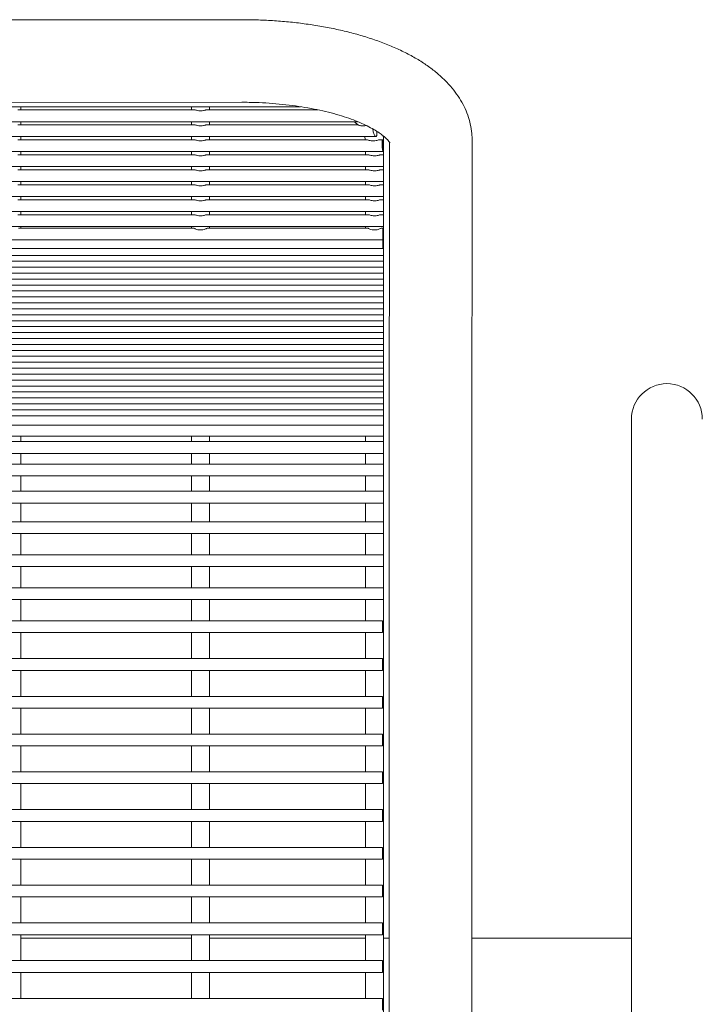
# Model space of a CAD drawing. Units: inches. Extents: x 0.1 to 8.5, y 0.3 to 10.8.
# Drawn here: x 2.3 to 2.7, y 5.6 to 6.1 of the extents above; entities that cross this region are included whole.
import ezdxf

# ---------------------------------------------------------------- set-up
doc = ezdxf.new("R2010")
doc.units = ezdxf.units.IN
doc.header["$MEASUREMENT"] = 0

msp = doc.modelspace()

# ---------------------------------------------------------------- linework, layer by layer
at = {"color": 7, "linetype": 'Continuous', "lineweight": 0}
for p, q in [((2.43813744, 6.10855869), (1.79438739, 6.10832456)), ((1.76495794, 6.06248113), (2.46925177, 6.06248113)), ((1.79440328, 6.06457457), (2.43815334, 6.06480871)), ((2.4130887, 6.06079349), (2.31946569, 6.06079349)), ((2.32107037, 6.06079349), (2.32107037, 6.06248113)), ((2.41147037, 6.06248113), (2.41147037, 6.06079349)), ((2.41323859, 6.06077659), (2.4130887, 6.06077325)), ((2.47841152, 6.06079349), (2.4194657, 6.06079349)), ((2.42107036, 6.06079349), (2.42107036, 6.06248113)), ((1.73386122, 6.05454345), (2.49941409, 6.05454345)), ((2.4130887, 6.05285581), (2.31946569, 6.05285581)), ((2.32107037, 6.05285581), (2.32107037, 6.05454345)), ((2.41147037, 6.05454345), (2.41147037, 6.05285581)), ((2.41323859, 6.05283897), (2.4130887, 6.05283557)), ((2.49956791, 6.05285581), (2.4194657, 6.05285581)), ((2.42107036, 6.05285581), (2.42107036, 6.05454345)), ((2.49770063, 6.05454345), (2.499437, 6.05286807)), ((1.72349755, 6.04660582), (2.50904711, 6.04660582)), ((2.4130887, 6.04491818), (2.31946569, 6.04491818)), ((2.32107037, 6.04491818), (2.32107037, 6.04660582)), ((2.41147037, 6.04660582), (2.41147037, 6.04491818)), ((2.41323859, 6.04490134), (2.4130887, 6.04489794)), ((2.50451959, 6.04491818), (2.4194657, 6.04491818)), ((2.42107036, 6.04491818), (2.42107036, 6.04660582)), ((2.5125844, 6.04491818), (2.51095525, 6.04491818)), ((2.51314536, 6.03698053), (2.51314536, 6.04407392)), ((2.51629517, 6.04342149), (2.51631729, 6.00482652)), ((2.56006727, 6.00485157), (2.5600446, 6.04447144)), ((1.71969303, 6.03866817), (2.51285039, 6.03866817)), ((2.4130887, 6.03698053), (2.31946569, 6.03698053)), ((2.32107037, 6.03698053), (2.32107037, 6.03866817)), ((2.41147037, 6.03866817), (2.41147037, 6.03698053)), ((2.41323859, 6.03696366), (2.4130887, 6.03696029)), ((2.50517307, 6.03698053), (2.4194657, 6.03698053)), ((2.42107036, 6.03698053), (2.42107036, 6.03866817)), ((2.50354535, 6.03866817), (2.50354535, 6.03698053)), ((2.51314536, 6.03698053), (2.51153839, 6.03698053)), ((2.51314536, 6.03073051), (2.51314536, 6.03698053)), ((1.71939536, 6.03073051), (2.51314536, 6.03073051)), ((2.4130887, 6.02904287), (2.31946569, 6.02904287)), ((2.32107037, 6.02904287), (2.32107037, 6.03073051)), ((2.41147037, 6.03073051), (2.41147037, 6.02904287)), ((2.41323859, 6.029026), (2.4130887, 6.02902266)), ((2.50517307, 6.02904287), (2.4194657, 6.02904287)), ((2.42107036, 6.02904287), (2.42107036, 6.03073051)), ((2.50354535, 6.03073051), (2.50354535, 6.02904287)), ((2.51314536, 6.02904287), (2.51153839, 6.02904287)), ((2.51314536, 6.02904287), (2.51314536, 6.03073051)), ((2.51314536, 6.02279289), (2.51314536, 6.02904287)), ((1.71939536, 6.02279289), (2.51314536, 6.02279289)), ((2.4130887, 6.02110522), (2.31946569, 6.02110522)), ((2.32107037, 6.02110522), (2.32107037, 6.02279289)), ((2.41147037, 6.02279289), (2.41147037, 6.02110522)), ((2.41323859, 6.02108838), (2.4130887, 6.021085)), ((2.50517307, 6.02110522), (2.4194657, 6.02110522)), ((2.42107036, 6.02110522), (2.42107036, 6.02279289)), ((2.50354535, 6.02279289), (2.50354535, 6.02110522)), ((2.51314536, 6.02110522), (2.51153839, 6.02110522)), ((2.51314536, 6.02110522), (2.51314536, 6.02279289)), ((2.51314536, 6.01485523), (2.51314536, 6.02110522)), ((1.71939536, 6.01485523), (2.51314536, 6.01485523)), ((2.32107037, 6.01316759), (2.32107037, 6.01485523)), ((2.41147037, 6.01485523), (2.41147037, 6.01316759)), ((2.42107036, 6.01316759), (2.42107036, 6.01485523)), ((2.50354535, 6.01485523), (2.50354535, 6.01316759)), ((2.51314536, 6.01316759), (2.51314536, 6.01485523)), ((2.4130887, 6.01316759), (2.31946569, 6.01316759)), ((2.41323859, 6.01315072), (2.4130887, 6.01314735)), ((2.50517307, 6.01316759), (2.4194657, 6.01316759)), ((2.51314536, 6.01316759), (2.51153839, 6.01316759)), ((2.51314536, 6.00691758), (2.51314536, 6.01316759)), ((1.71939536, 6.00691758), (2.51314536, 6.00691758)), ((2.4130887, 6.00522993), (2.31946569, 6.00522993)), ((2.32107037, 6.00522993), (2.32107037, 6.00691758)), ((2.41147037, 6.00691758), (2.41147037, 6.00522993)), ((2.41323859, 6.00521307), (2.4130887, 6.00520969)), ((2.50517307, 6.00522993), (2.4194657, 6.00522993)), ((2.42107036, 6.00522993), (2.42107036, 6.00691758)), ((2.50354535, 6.00691758), (2.50354535, 6.00522993)), ((2.51314536, 6.00522993), (2.51153839, 6.00522993)), ((2.51314536, 6.00522993), (2.51314536, 6.00691758)), ((2.51314536, 5.99897992), (2.51314536, 6.00522993)), ((1.71939536, 5.99897992), (2.51314536, 5.99897992)), ((2.41260981, 5.99816579), (2.31993865, 5.99816579)), ((2.32107037, 5.99816579), (2.32107037, 5.99897992)), ((2.41147037, 5.99897992), (2.41147037, 5.99816579)), ((2.50467394, 5.99816579), (2.41993866, 5.99816579)), ((2.42107036, 5.99816579), (2.42107036, 5.99897992)), ((2.50354535, 5.99816579), (2.50354535, 5.99897992)), ((2.51277037, 5.99816579), (2.51201194, 5.99816579)), ((2.51277037, 5.99191581), (2.51277037, 5.99816579)), ((2.51314536, 5.99673595), (2.51314536, 5.99897992)), ((2.51314536, 5.98999218), (2.51314536, 5.99673595)), ((2.51631585, 5.99703389), (2.51613026, 5.90586858)), ((2.55988016, 5.90577953), (2.56006578, 5.9969448)), ((1.71977035, 5.99191581), (2.51277037, 5.99191581)), ((1.71977035, 5.98733716), (2.51277037, 5.98733716)), ((2.51277037, 5.98733716), (2.51277037, 5.99191581)), ((2.51314536, 5.98999218), (2.51277037, 5.98999218)), ((2.51314536, 5.9837422), (2.51314536, 5.98999218)), ((1.71939536, 5.9837422), (2.51314536, 5.9837422)), ((2.51314536, 5.98059541), (2.51314536, 5.98369861)), ((1.71939536, 5.98059541), (2.51314536, 5.98059541)), ((1.71939536, 5.9774486), (2.51314536, 5.9774486)), ((2.51314536, 5.9774486), (2.51314536, 5.98055182)), ((2.51314536, 5.97430181), (2.51314536, 5.97740504)), ((1.71939536, 5.97430181), (2.51314536, 5.97430181)), ((2.51314536, 5.97115503), (2.51314536, 5.97425825)), ((1.71939536, 5.97115503), (2.51314536, 5.97115503)), ((1.71939536, 5.96800824), (2.51314536, 5.96800824)), ((2.51314536, 5.96800824), (2.51314536, 5.97111147)), ((2.51314536, 5.96486146), (2.51314536, 5.96796468)), ((1.71939536, 5.96486146), (2.51314536, 5.96486146)), ((1.71939536, 5.96171467), (2.51314536, 5.96171467)), ((2.51314536, 5.96171467), (2.51314536, 5.9648179)), ((2.51314536, 5.95856789), (2.51314536, 5.96167111)), ((1.71939536, 5.95856789), (2.51314536, 5.95856789)), ((2.51314536, 5.9554211), (2.51314536, 5.95852433)), ((1.71939536, 5.9554211), (2.51314536, 5.9554211)), ((1.71939536, 5.95227432), (2.51314536, 5.95227432)), ((2.51314536, 5.95227432), (2.51314536, 5.95537754)), ((2.51314536, 5.94912753), (2.51314536, 5.95223073)), ((1.71939536, 5.94912753), (2.51314536, 5.94912753)), ((1.71939536, 5.94598075), (2.51314536, 5.94598075)), ((2.51314536, 5.94598075), (2.51314536, 5.94908394)), ((2.51314536, 5.94283396), (2.51314536, 5.94593716)), ((1.71939536, 5.94283396), (2.51314536, 5.94283396)), ((2.51314536, 5.93968718), (2.51314536, 5.94279037)), ((1.71939536, 5.93968718), (2.51314536, 5.93968718)), ((1.71939536, 5.93654039), (2.51314536, 5.93654039)), ((2.51314536, 5.93654039), (2.51314536, 5.93964359)), ((2.51314536, 5.93339361), (2.51314536, 5.9364968)), ((1.71939536, 5.93339361), (2.51314536, 5.93339361)), ((1.71939536, 5.93024679), (2.51314536, 5.93024679)), ((2.51314536, 5.93024679), (2.51314536, 5.93335002)), ((2.51314536, 5.92710001), (2.51314536, 5.93020323)), ((1.71939536, 5.92710001), (2.51314536, 5.92710001)), ((2.51314536, 5.92395322), (2.51314536, 5.92705645)), ((1.71939536, 5.92395322), (2.51314536, 5.92395322)), ((1.71939536, 5.92080644), (2.51314536, 5.92080644)), ((2.51314536, 5.92080644), (2.51314536, 5.92390966)), ((2.51314536, 5.91765965), (2.51314536, 5.92076288)), ((1.71939536, 5.91765965), (2.51314536, 5.91765965)), ((1.71939536, 5.91451287), (2.51314536, 5.91451287)), ((2.51314536, 5.91451287), (2.51314536, 5.91761609)), ((2.51314536, 5.91136608), (2.51314536, 5.91446931)), ((1.71939536, 5.91136608), (2.51314536, 5.91136608)), ((2.51314536, 5.9082193), (2.51314536, 5.91132252)), ((1.71939536, 5.9082193), (2.51314536, 5.9082193)), ((1.71939536, 5.90507251), (2.51314536, 5.90507251)), ((2.51314536, 5.90507251), (2.51314536, 5.90817574)), ((2.51314536, 5.90192573), (2.51314536, 5.90502892)), ((1.71939536, 5.90192573), (2.51314536, 5.90192573)), ((1.71939536, 5.89877894), (2.51314536, 5.89877894)), ((2.51314536, 5.89877894), (2.51314536, 5.90192573)), ((2.51314536, 5.89382797), (2.51314536, 5.89877894)), ((1.71939536, 5.89382797), (2.51314536, 5.89382797)), ((2.51314536, 5.88794741), (2.51314536, 5.89382797)), ((2.64439538, 5.89702726), (2.64439538, 5.79702727)), ((1.71939536, 5.88794741), (2.51314536, 5.88794741)), ((2.51314536, 5.88510428), (1.71939536, 5.88510428)), ((2.32107037, 5.88510428), (2.32107037, 5.88794741)), ((2.41147037, 5.88794741), (2.41147037, 5.88510428)), ((2.42107036, 5.88510428), (2.42107036, 5.88794741)), ((2.50354535, 5.88794741), (2.50354535, 5.88510428)), ((2.51314536, 5.88510428), (2.51314536, 5.88794741)), ((2.51314536, 5.8788543), (2.51314536, 5.88510428)), ((1.71939536, 5.8788543), (2.51314536, 5.8788543)), ((2.32107037, 5.87314774), (2.32107037, 5.8788543)), ((2.41147037, 5.8788543), (2.41147037, 5.87314774)), ((2.42107036, 5.87314774), (2.42107036, 5.8788543)), ((2.50354535, 5.8788543), (2.50354535, 5.87314774)), ((2.51314536, 5.87314774), (2.51314536, 5.8788543)), ((2.51314536, 5.87314774), (1.71939536, 5.87314774)), ((2.51314536, 5.86689773), (2.51314536, 5.87314774)), ((1.71939536, 5.86689773), (2.51314536, 5.86689773)), ((2.32107037, 5.85878669), (2.32107037, 5.86689773)), ((2.41147037, 5.86689773), (2.41147037, 5.85878669)), ((2.42107036, 5.85878669), (2.42107036, 5.86689773)), ((2.50354535, 5.86689773), (2.50354535, 5.85878669)), ((2.51314536, 5.85878669), (2.51314536, 5.86689773)), ((2.51314536, 5.85878669), (1.71939536, 5.85878669)), ((2.51314536, 5.85253668), (2.51314536, 5.85878669)), ((1.71939536, 5.85253668), (2.51314536, 5.85253668)), ((2.32107037, 5.84257244), (2.32107037, 5.85253668)), ((2.41147037, 5.85253668), (2.41147037, 5.84257244)), ((2.42107036, 5.84257244), (2.42107036, 5.85253668)), ((2.50354535, 5.85253668), (2.50354535, 5.84257244)), ((2.51314536, 5.84257244), (2.51314536, 5.85253668)), ((2.51314536, 5.84257244), (1.71939536, 5.84257244)), ((2.51314536, 5.83632243), (2.51314536, 5.84257244)), ((1.71939536, 5.83632243), (2.51314536, 5.83632243)), ((2.32107037, 5.82512743), (2.32107037, 5.83632243)), ((2.41147037, 5.83632243), (2.41147037, 5.82512743)), ((2.42107036, 5.82512743), (2.42107036, 5.83632243)), ((2.50354535, 5.83632243), (2.50354535, 5.82512743)), ((2.51314536, 5.82512743), (2.51314536, 5.83632243)), ((2.51314536, 5.82512743), (1.71939536, 5.82512743)), ((2.51314536, 5.81887742), (2.51314536, 5.82512743)), ((1.71939536, 5.81887742), (2.51314536, 5.81887742)), ((2.32107037, 5.80765201), (2.32107037, 5.81887742)), ((2.41147037, 5.81887742), (2.41147037, 5.80765201)), ((2.42107036, 5.80765201), (2.42107036, 5.81887742)), ((2.50354535, 5.81887742), (2.50354535, 5.80765201)), ((2.51314536, 5.80765201), (2.51314536, 5.81887742)), ((2.51314536, 5.80765201), (1.71939536, 5.80765201)), ((2.51314536, 5.801402), (2.51314536, 5.80765201)), ((2.51610055, 5.80734328), (2.51610055, 5.28234328)), ((2.55985056, 5.28234328), (2.55985056, 5.80734328)), ((1.71939536, 5.801402), (2.51314536, 5.801402)), ((2.32107037, 5.79015219), (2.32107037, 5.801402)), ((2.41147037, 5.801402), (2.41147037, 5.79015219)), ((2.42107036, 5.79015219), (2.42107036, 5.801402)), ((2.50354535, 5.801402), (2.50354535, 5.79015219)), ((2.51314536, 5.28628681), (2.51314536, 5.801402)), ((2.64439538, 5.79702727), (2.64439538, 5.29702726)), ((2.51252037, 5.79015219), (1.72002035, 5.79015219)), ((2.51252037, 5.7839022), (2.51252037, 5.79015219)), ((1.72002035, 5.7839022), (2.51252037, 5.7839022)), ((2.32107037, 5.77015219), (2.32107037, 5.7839022)), ((2.41147037, 5.7839022), (2.41147037, 5.77015219)), ((2.42107036, 5.77015219), (2.42107036, 5.7839022)), ((2.50354535, 5.7839022), (2.50354535, 5.77015219)), ((2.51252037, 5.77015219), (1.72002035, 5.77015219)), ((2.51252037, 5.7639022), (2.51252037, 5.77015219)), ((1.72002035, 5.7639022), (2.51252037, 5.7639022)), ((2.32107037, 5.75015219), (2.32107037, 5.7639022)), ((2.41147037, 5.7639022), (2.41147037, 5.75015219)), ((2.42107036, 5.75015219), (2.42107036, 5.7639022)), ((2.50354535, 5.7639022), (2.50354535, 5.75015219)), ((2.51252037, 5.75015219), (1.72002035, 5.75015219)), ((2.51252037, 5.7439022), (2.51252037, 5.75015219)), ((1.72002035, 5.7439022), (2.51252037, 5.7439022)), ((2.32107037, 5.73015221), (2.32107037, 5.7439022)), ((2.41147037, 5.7439022), (2.41147037, 5.73015221)), ((2.42107036, 5.73015221), (2.42107036, 5.7439022)), ((2.50354535, 5.7439022), (2.50354535, 5.73015221)), ((2.51252037, 5.73015221), (1.72002035, 5.73015221)), ((2.51252037, 5.7239022), (2.51252037, 5.73015221)), ((1.72002035, 5.7239022), (2.51252037, 5.7239022)), ((2.32107037, 5.71015221), (2.32107037, 5.7239022)), ((2.41147037, 5.7239022), (2.41147037, 5.71015221)), ((2.42107036, 5.71015221), (2.42107036, 5.7239022)), ((2.50354535, 5.7239022), (2.50354535, 5.71015221)), ((2.51252037, 5.71015221), (1.72002035, 5.71015221)), ((2.51252037, 5.70390222), (2.51252037, 5.71015221)), ((1.72002035, 5.70390222), (2.51252037, 5.70390222)), ((2.32107037, 5.69015221), (2.32107037, 5.70390222)), ((2.41147037, 5.70390222), (2.41147037, 5.69015221)), ((2.42107036, 5.69015221), (2.42107036, 5.70390222)), ((2.50354535, 5.70390222), (2.50354535, 5.69015221)), ((2.51252037, 5.69015221), (1.72002035, 5.69015221)), ((2.51252037, 5.68390222), (2.51252037, 5.69015221)), ((1.72002035, 5.68390222), (2.51252037, 5.68390222)), ((2.32107037, 5.67015223), (2.32107037, 5.68390222)), ((2.41147037, 5.68390222), (2.41147037, 5.67015223)), ((2.42107036, 5.67015223), (2.42107036, 5.68390222)), ((2.50354535, 5.68390222), (2.50354535, 5.67015223)), ((2.51252037, 5.67015223), (1.72002035, 5.67015223)), ((2.51252037, 5.66390223), (2.51252037, 5.67015223)), ((1.72002035, 5.66390223), (2.51252037, 5.66390223)), ((2.32107037, 5.65015223), (2.32107037, 5.66390223)), ((2.41147037, 5.66390223), (2.41147037, 5.65015223)), ((2.42107036, 5.65015223), (2.42107036, 5.66390223)), ((2.50354535, 5.66390223), (2.50354535, 5.65015223)), ((2.51252037, 5.65015223), (1.72002035, 5.65015223)), ((2.51252037, 5.64390224), (2.51252037, 5.65015223)), ((1.72002035, 5.64390224), (2.51252037, 5.64390224)), ((2.32107037, 5.63015224), (2.32107037, 5.64390224)), ((2.41147037, 5.64390224), (2.41147037, 5.63015224)), ((2.42107036, 5.63015224), (2.42107036, 5.64390224)), ((2.50354535, 5.64390224), (2.50354535, 5.63015224)), ((2.51252037, 5.63015224), (1.72002035, 5.63015224)), ((2.51252037, 5.62390224), (2.51252037, 5.63015224)), ((1.72002035, 5.62390224), (2.51252037, 5.62390224)), ((2.32107037, 5.61015224), (2.32107037, 5.62390224)), ((2.41147037, 5.62390224), (2.41147037, 5.61015224)), ((2.42107036, 5.61015224), (2.42107036, 5.62390224)), ((2.50354535, 5.62390224), (2.50354535, 5.61015224)), ((2.32107037, 5.62202727), (2.41147037, 5.62202727)), ((2.42107036, 5.62202727), (2.48814535, 5.62202727)), ((2.48814535, 5.62202727), (2.50354535, 5.62202727)), ((2.51314536, 5.62202727), (2.51610055, 5.62202727)), ((2.64439538, 5.62202727), (2.55985056, 5.62202727)), ((2.51252037, 5.61015224), (1.72002035, 5.61015224)), ((2.51252037, 5.60390225), (2.51252037, 5.61015224)), ((1.72002035, 5.60390225), (2.51252037, 5.60390225)), ((2.32107037, 5.59015225), (2.32107037, 5.60390225)), ((2.41147037, 5.60390225), (2.41147037, 5.59015225)), ((2.42107036, 5.59015225), (2.42107036, 5.60390225)), ((2.50354535, 5.60390225), (2.50354535, 5.59015225)), ((2.51252037, 5.59015225), (1.72002035, 5.59015225)), ((2.51252037, 5.58390225), (2.51252037, 5.59015225))]:
    msp.add_line(p, q, dxfattribs=at)
msp.add_arc((2.66314536, 5.89702727), 0.01875, 0, 180, dxfattribs=at)
for points, knots in [([(2.5600446, 6.04447144), (2.56000638, 6.04577021), (2.55991958, 6.04872005), (2.55915443, 6.05326565), (2.5577837, 6.05803064), (2.55584102, 6.06263987), (2.55334971, 6.06709244), (2.55030102, 6.07139293), (2.54667719, 6.075547), (2.54245408, 6.07955144), (2.53761785, 6.08338864), (2.53218089, 6.08702582), (2.52619042, 6.09042291), (2.51972126, 6.09354331), (2.51285155, 6.09636691), (2.50564679, 6.09888769), (2.4981523, 6.10110931), (2.49040586, 6.10303711), (2.4824412, 6.10467538), (2.47429149, 6.10602728), (2.46599028, 6.10709434), (2.45757214, 6.10787835), (2.44907319, 6.10837675), (2.44257855, 6.1085475), (2.43893347, 6.10855669), (2.43813744, 6.10855869)], [0, 0, 0, 0, 0.029832653, 0.067757911, 0.105746831, 0.144247559, 0.183705664, 0.224559469, 0.26719396, 0.311858983, 0.358545953, 0.406903826, 0.456311737, 0.506089841, 0.555668382, 0.604861055, 0.653622701, 0.701979835, 0.749986474, 0.797704559, 0.845194314, 0.892512044, 0.939709006, 0.986833279, 1, 1, 1, 1]), ([(2.4194657, 6.06078404), (2.41936392, 6.06077631), (2.41913491, 6.0607589), (2.41853673, 6.0605793), (2.41768902, 6.06037098), (2.4165738, 6.06022513), (2.4152822, 6.0602804), (2.41415074, 6.06053604), (2.4135126, 6.06072483), (2.41328964, 6.06076695), (2.41323859, 6.06077659)], [0, 0, 0, 0, 0.0881423361, 0.1983486742, 0.3241253981, 0.4760684208, 0.6537352836, 0.8387585527, 0.9630858043, 1, 1, 1, 1]), ([(2.43815334, 6.06480871), (2.4394077, 6.06480252), (2.4430655, 6.06478446), (2.44910879, 6.06457082), (2.45620772, 6.06408949), (2.46315568, 6.06337244), (2.46989122, 6.06243352), (2.47635475, 6.06128552), (2.48248857, 6.05994677), (2.48823659, 6.05843943), (2.49354593, 6.05679129), (2.49836754, 6.05503549), (2.50265757, 6.05321187), (2.50637971, 6.05136729), (2.50950731, 6.04955643), (2.51202728, 6.04784144), (2.51394273, 6.04629342), (2.51528126, 6.04498319), (2.51608398, 6.04400955), (2.51643363, 6.0434335), (2.51643941, 6.04341339), (2.51644195, 6.04340454)], [0, 0, 0, 0, 0.030373663, 0.088571516, 0.146710102, 0.20470607, 0.262487244, 0.319977286, 0.377091286, 0.433738377, 0.489819726, 0.545229819, 0.599863255, 0.653621411, 0.706433188, 0.758278383, 0.80923291, 0.859530525, 0.909655752, 0.960199804, 1, 1, 1, 1]), ([(2.4194657, 6.05284642), (2.41936393, 6.05283869), (2.41913494, 6.0528213), (2.41853674, 6.05264157), (2.41768902, 6.05243339), (2.41657379, 6.05228752), (2.41528219, 6.05234268), (2.41415074, 6.05259843), (2.4135126, 6.05278721), (2.41328964, 6.05282933), (2.41323859, 6.05283897)], [0, 0, 0, 0, 0.088154896, 0.198361449, 0.324135104, 0.476073313, 0.653737813, 0.838760411, 0.96308623, 1, 1, 1, 1]), ([(2.50408449, 6.05245735), (2.50408393, 6.05245723), (2.50359156, 6.05235354), (2.5025359, 6.05227773), (2.50126503, 6.05237793), (2.50040044, 6.05257677), (2.49989901, 6.05273953), (2.4996291, 6.05284401), (2.49958566, 6.05284551), (2.49956791, 6.05284613)], [0, 0, 0, 0, 0.000351099, 0.310205449, 0.554228756, 0.71203032, 0.83048276, 0.930766493, 1, 1, 1, 1]), ([(2.50748116, 6.05068159), (2.50748821, 6.05050507), (2.50750766, 6.05001779), (2.50767001, 6.04915009), (2.50793471, 6.04819718), (2.50827962, 6.04736864), (2.50866024, 6.04678094), (2.50902768, 6.04654036), (2.50932942, 6.04670055), (2.50953387, 6.04722888), (2.5096229, 6.04803114), (2.50962489, 6.04882611), (2.50956468, 6.04932169), (2.50954553, 6.04947934)], [0, 0, 0, 0, 0.0518159572, 0.1430369979, 0.2380295647, 0.3390802033, 0.4456908354, 0.5546766325, 0.6617903695, 0.7642319258, 0.8617761068, 0.956028774, 1, 1, 1, 1]), ([(2.4194657, 6.04490879), (2.41936393, 6.04490106), (2.41913494, 6.04488367), (2.41853673, 6.04470396), (2.41768903, 6.04449568), (2.41657379, 6.04434982), (2.41528217, 6.04440509), (2.41415076, 6.04466076), (2.41351259, 6.04484947), (2.41328964, 6.04489168), (2.41323859, 6.04490134)], [0, 0, 0, 0, 0.088154353, 0.198360227, 0.324134727, 0.476072, 0.65373475, 0.8387605, 0.963085553, 1, 1, 1, 1]), ([(2.50316493, 6.04660582), (2.50320963, 6.04648471), (2.50342558, 6.04589959), (2.50343703, 6.04535223), (2.50344612, 6.04491818)], [0, 0, 0, 0, 0.206996217, 1, 1, 1, 1]), ([(2.51095525, 6.04489864), (2.51088457, 6.04490118), (2.51066764, 6.04490895), (2.51007544, 6.04474615), (2.50915061, 6.04452049), (2.5079326, 6.04434769), (2.5066694, 6.04439725), (2.50562028, 6.04462459), (2.50493152, 6.04482568), (2.50458717, 6.04494522), (2.50452276, 6.04491514), (2.50451959, 6.04491366)], [0, 0, 0, 0, 0.055648477, 0.170799755, 0.304150096, 0.463287179, 0.643079518, 0.780604843, 0.887193482, 0.994440303, 1, 1, 1, 1]), ([(2.51255008, 6.04490134), (2.51251494, 6.04483056), (2.51244465, 6.04468898), (2.51237283, 6.04405531), (2.51234501, 6.04319303), (2.51236746, 6.04217193), (2.51243477, 6.04111329), (2.51253421, 6.04012723), (2.51264848, 6.03932294), (2.51275947, 6.03879497), (2.51285335, 6.03860771), (2.51292259, 6.03878327), (2.51296592, 6.03929912), (2.51298532, 6.04009527), (2.51298254, 6.04108139), (2.51295724, 6.04214695), (2.51290768, 6.04317203), (2.51283252, 6.04404396), (2.51273447, 6.04465845), (2.51263444, 6.04493318), (2.51257378, 6.04491029), (2.51255008, 6.04490134)], [0, 0, 0, 0, 0.0538184043, 0.1076422931, 0.1611470801, 0.2142669087, 0.2673561189, 0.3207787245, 0.3746522402, 0.4287889571, 0.4828804149, 0.53675454, 0.590410331, 0.6439263443, 0.6973803594, 0.7508253955, 0.8042904619, 0.8578227844, 0.9115131351, 0.9654316574, 1, 1, 1, 1]), ([(2.51314536, 6.04407392), (2.51314057, 6.04477027), (2.51313345, 6.04580388), (2.51290431, 6.04681667), (2.51282954, 6.04714714)], [0, 0, 0, 0, 0.673702584, 1, 1, 1, 1]), ([(2.4194657, 6.03697111), (2.41936393, 6.03696338), (2.41913495, 6.03694598), (2.41853674, 6.03676631), (2.41768901, 6.03655806), (2.4165738, 6.0364122), (2.41528219, 6.03646742), (2.41415077, 6.03672311), (2.41351252, 6.03691191), (2.41328963, 6.03695402), (2.41323859, 6.03696366)], [0, 0, 0, 0, 0.0881535401, 0.1983576551, 0.3241301849, 0.4760691191, 0.6537310437, 0.8387500651, 0.9630739713, 1, 1, 1, 1]), ([(2.50834537, 6.03644147), (2.50789901, 6.03646652), (2.50707595, 6.0365127), (2.50607712, 6.03676463), (2.50544126, 6.03696289), (2.50524492, 6.0369568), (2.50517307, 6.03695457)], [0, 0, 0, 0, 0.342438829, 0.63143896, 0.865130205, 1, 1, 1, 1]), ([(2.51153839, 6.03696953), (2.51144187, 6.03696324), (2.5112202, 6.0369488), (2.5106336, 6.03677227), (2.50979461, 6.0365652), (2.50898602, 6.03645203), (2.50847883, 6.03644367), (2.50834537, 6.03644147)], [0, 0, 0, 0, 0.161511832, 0.370961453, 0.60938892, 0.897220061, 1, 1, 1, 1]), ([(2.4194657, 6.02903345), (2.41936392, 6.02902573), (2.4191349, 6.02900836), (2.41853674, 6.02882864), (2.41768901, 6.02862041), (2.41657381, 6.02847454), (2.41528219, 6.02852977), (2.41415077, 6.02878545), (2.41351252, 6.02897426), (2.41328963, 6.02901636), (2.41323859, 6.029026)], [0, 0, 0, 0, 0.088140867, 0.198347167, 0.324121342, 0.476062264, 0.653726513, 0.838747955, 0.963073488, 1, 1, 1, 1]), ([(2.50834537, 6.02850382), (2.50789901, 6.02852886), (2.50707596, 6.02857503), (2.50607712, 6.02882702), (2.50544126, 6.02902523), (2.50524492, 6.02901914), (2.50517307, 6.02901691)], [0, 0, 0, 0, 0.342441525, 0.631441919, 0.86513079, 1, 1, 1, 1]), ([(2.51153839, 6.02903187), (2.51144187, 6.02902558), (2.5112202, 6.02901114), (2.5106336, 6.02883467), (2.50979462, 6.02862753), (2.50898601, 6.02851437), (2.50847883, 6.02850602), (2.50834537, 6.02850382)], [0, 0, 0, 0, 0.161511612, 0.370959548, 0.60938824, 0.897218988, 1, 1, 1, 1]), ([(2.4194657, 6.02109583), (2.41936393, 6.0210881), (2.41913494, 6.0210707), (2.41853674, 6.02089099), (2.41768903, 6.02068276), (2.41657378, 6.02053688), (2.4152822, 6.02059217), (2.41415073, 6.02084778), (2.4135126, 6.02103662), (2.41328964, 6.02107874), (2.41323859, 6.02108838)], [0, 0, 0, 0, 0.0881548598, 0.1983613672, 0.3241357799, 0.4760739261, 0.6537386679, 0.8387597282, 0.963086245, 1, 1, 1, 1]), ([(2.50834537, 6.02056616), (2.50789902, 6.02059122), (2.50707596, 6.02063742), (2.50607706, 6.02088938), (2.50544133, 6.02108755), (2.50524493, 6.0210815), (2.50517307, 6.02107928)], [0, 0, 0, 0, 0.342441735, 0.631443764, 0.865156136, 1, 1, 1, 1]), ([(2.51153839, 6.02109424), (2.51144188, 6.02108795), (2.51122023, 6.02107348), (2.51063355, 6.02089699), (2.50979462, 6.02068993), (2.50898601, 6.02057671), (2.50847883, 6.02056836), (2.50834537, 6.02056616)], [0, 0, 0, 0, 0.161515385, 0.37094718, 0.609379247, 0.897216865, 1, 1, 1, 1]), ([(2.4194657, 6.01315817), (2.41936393, 6.01315044), (2.41913494, 6.01313305), (2.41853674, 6.01295333), (2.41768902, 6.01274514), (2.41657379, 6.01259926), (2.41528216, 6.01265449), (2.41415076, 6.01291017), (2.41351259, 6.01309896), (2.41328964, 6.01314108), (2.41323859, 6.01315072)], [0, 0, 0, 0, 0.088154525, 0.1983606139, 0.3241337393, 0.4760713085, 0.6537342476, 0.83876109, 0.9630863852, 1, 1, 1, 1]), ([(2.50834537, 6.01262851), (2.50789902, 6.01265356), (2.50707596, 6.01269977), (2.50607706, 6.0129517), (2.50544133, 6.01314995), (2.50524493, 6.01314386), (2.50517307, 6.01314163)], [0, 0, 0, 0, 0.342441314, 0.631442988, 0.865156431, 1, 1, 1, 1]), ([(2.51153839, 6.01315659), (2.51144188, 6.01315031), (2.51122022, 6.01313587), (2.51063356, 6.01295932), (2.50979462, 6.01275228), (2.50898601, 6.01263906), (2.50847883, 6.01263071), (2.50834537, 6.01262851)], [0, 0, 0, 0, 0.161514793, 0.370947785, 0.609379622, 0.897216964, 1, 1, 1, 1]), ([(2.4194657, 6.00522052), (2.41936393, 6.00521279), (2.41913495, 6.00519539), (2.41853674, 6.00501572), (2.41768901, 6.00480747), (2.4165738, 6.00466161), (2.41528219, 6.00471683), (2.41415077, 6.00497252), (2.41351252, 6.00516132), (2.41328963, 6.00520343), (2.41323859, 6.00521307)], [0, 0, 0, 0, 0.0881535401, 0.1983576551, 0.3241301849, 0.4760691191, 0.6537310437, 0.8387500651, 0.9630739713, 1, 1, 1, 1]), ([(2.50834537, 6.00469088), (2.50789901, 6.00471593), (2.50707595, 6.00476211), (2.50607712, 6.00501404), (2.50544126, 6.0052123), (2.50524492, 6.00520621), (2.50517307, 6.00520397)], [0, 0, 0, 0, 0.342438829, 0.63143896, 0.865130205, 1, 1, 1, 1]), ([(2.51153839, 6.00521893), (2.51144187, 6.00521265), (2.5112202, 6.00519821), (2.5106336, 6.00502168), (2.50979461, 6.00481461), (2.50898602, 6.00470144), (2.50847883, 6.00469308), (2.50834537, 6.00469088)], [0, 0, 0, 0, 0.161511832, 0.370961453, 0.60938892, 0.897220061, 1, 1, 1, 1]), ([(2.51631729, 6.00482652), (2.51631758, 6.00425919), (2.51631841, 6.00261552), (2.51631876, 6.0003432), (2.51631796, 5.99831271), (2.5163165, 5.99742786), (2.51631585, 5.99703389)], [0, 0, 0, 0, 0.158441146, 0.459033936, 0.759140136, 1, 1, 1, 1]), ([(2.56006578, 5.9969448), (2.56006623, 5.99720807), (2.56006758, 5.99798184), (2.56006867, 5.9997272), (2.56006863, 6.00213084), (2.56006768, 6.00403146), (2.56006727, 6.00485157)], [0, 0, 0, 0, 0.158458285, 0.465720316, 0.769461008, 1, 1, 1, 1]), ([(2.41260981, 5.99814074), (2.41264713, 5.9981443), (2.41275329, 5.99815444), (2.41314194, 5.99796168), (2.41383421, 5.99764347), (2.41483609, 5.99729883), (2.41612894, 5.99712024), (2.41752775, 5.99723916), (2.41872339, 5.99764686), (2.41949842, 5.9980071), (2.41985633, 5.99818956), (2.41992771, 5.99815313), (2.41993866, 5.99814754)], [0, 0, 0, 0, 0.046784286, 0.13307473, 0.22343654, 0.349982546, 0.478591999, 0.629193293, 0.78266258, 0.882037474, 0.981895718, 1, 1, 1, 1]), ([(2.51201194, 5.9981459), (2.51199785, 5.99815179), (2.5119288, 5.99818064), (2.51161642, 5.99802917), (2.51104691, 5.99776265), (2.51021928, 5.99743362), (2.50911236, 5.99717424), (2.50776074, 5.99713812), (2.50647297, 5.99742251), (2.50552226, 5.99781277), (2.50493653, 5.99810974), (2.50475745, 5.99813916), (2.50467394, 5.99815288)], [0, 0, 0, 0, 0.022051038, 0.108058034, 0.196455772, 0.294907549, 0.413663717, 0.556244371, 0.710620346, 0.823203199, 0.917557046, 1, 1, 1, 1]), ([(2.51613026, 5.90586858), (2.51612977, 5.90560843), (2.51612834, 5.90484892), (2.516126, 5.90313052), (2.51612329, 5.90052151), (2.51612071, 5.89733124), (2.51611823, 5.89358715), (2.51611579, 5.88930792), (2.51611359, 5.88452038), (2.51611146, 5.87925362), (2.51610949, 5.87354024), (2.51610771, 5.86741566), (2.51610608, 5.86091781), (2.51610469, 5.85408711), (2.51610345, 5.84696589), (2.51610241, 5.83959842), (2.51610163, 5.83203051), (2.51610104, 5.82430913), (2.51610066, 5.81661955), (2.51610054, 5.81094635), (2.51610055, 5.80789951), (2.51610055, 5.80734328)], [0, 0, 0, 0, 0.029711561, 0.086740566, 0.143462747, 0.200055514, 0.256598704, 0.313118049, 0.369625328, 0.426125408, 0.482620896, 0.539113425, 0.595603781, 0.65209304, 0.708581013, 0.765068379, 0.821555303, 0.878041901, 0.934527955, 0.988047306, 1, 1, 1, 1]), ([(2.55985056, 5.80734328), (2.55985057, 5.80872534), (2.55985058, 5.81273527), (2.5598508, 5.81935904), (2.55985122, 5.82715082), (2.55985191, 5.83482011), (2.55985278, 5.84231841), (2.55985387, 5.84959918), (2.55985516, 5.85661705), (2.55985666, 5.86332842), (2.55985834, 5.86969144), (2.55986018, 5.87566657), (2.55986222, 5.8812165), (2.55986434, 5.88630672), (2.55986669, 5.89090534), (2.55986908, 5.8949837), (2.5598716, 5.89851553), (2.55987427, 5.90148003), (2.55987685, 5.90380469), (2.5598789, 5.90511745), (2.55987994, 5.90566701), (2.55988016, 5.90577953)], [0, 0, 0, 0, 0.029705185, 0.086187218, 0.1426799, 0.199172161, 0.255664333, 0.312155907, 0.36864702, 0.425137493, 0.481627067, 0.5381152, 0.594601154, 0.651084419, 0.707563141, 0.764035648, 0.820496994, 0.876938155, 0.933339377, 0.986352485, 1, 1, 1, 1])]:
    msp.add_open_spline(points, degree=3, knots=knots, dxfattribs=at)

doc.saveas('drawing.dxf')
